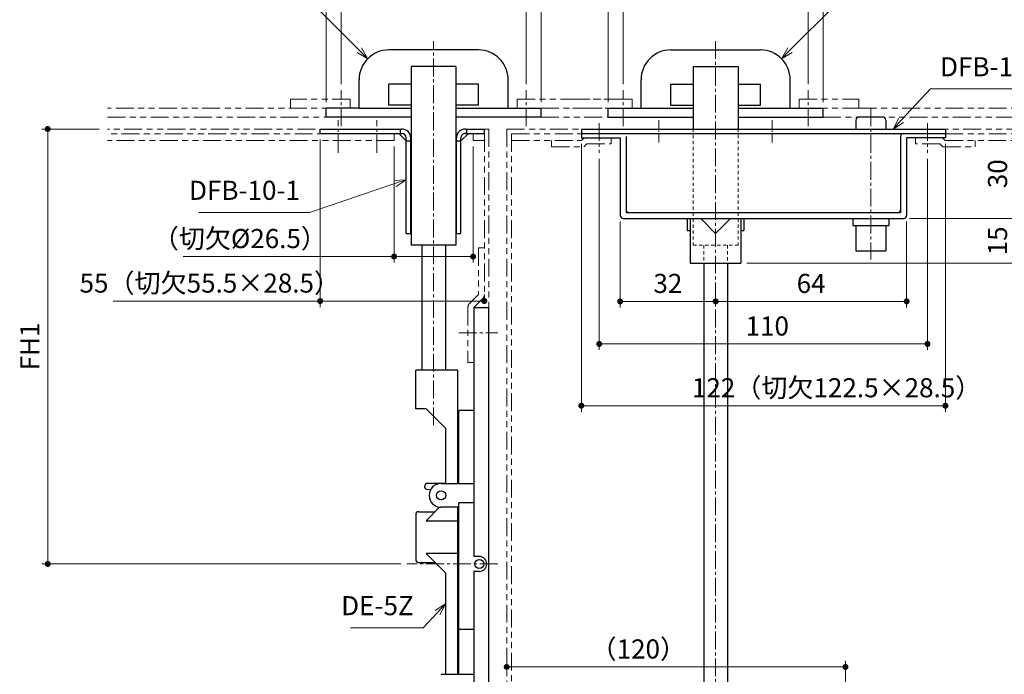
# Model space of a CAD drawing. Units: millimetres. Extents: x 7543 to 8384, y 8045 to 9233.
# Drawn here: x 7889 to 8219, y 8614 to 8834 of the extents above; entities that cross this region are included whole.
import ezdxf

# ---------------------------------------------------------------- set-up
doc = ezdxf.new("R2010")
doc.units = ezdxf.units.MM
doc.header["$PDSIZE"] = -3
for name, pattern in [('中心線1', [18, 12, -2, 2, -2]), ('中線', [2, 1, 1]), ('寸法線', [2, 1, 1]), ('想像線1', [14.5, 6, -1.5, 2, -1.5, 2, -1.5]), ('陰線1', [4, 2.2, -1.8])]:
    doc.linetypes.add(name, pattern=pattern)
for name, color, linetype, lineweight in [('AM_0', 7, '中線', 25), ('AM_11', 2, '想像線1', 15), ('AM_3', 6, '陰線1', 15), ('AM_5', 3, '寸法線', 15), ('AM_7', 4, '中心線1', 15)]:
    doc.layers.add(name, color=color, linetype=linetype, lineweight=lineweight)
doc.styles.get("Standard").update_dxf_attribs({"font": 'romans.shx', "width": 0.7, "bigfont": 'extfont.shx'})
doc.dimstyles.new('SYS$0', dxfattribs={"dimtxt": 3.2, "dimasz": 1, "dimexe": 1, "dimexo": 1, "dimgap": 1, "dimtad": 1, "dimdsep": 46, "dimtxsty": 'STANDARD', "dimblk": 'DOT', "dimcen": 0, "dimclrd": 256, "dimclre": 256, "dimclrt": 2, "dimadec": 0, "dimazin": 2, "dimtp": 0.1, "dimtm": 0.1, "dimtfac": 0.71, "dimtmove": 0, "dimatfit": 3, "dimldrblk": 'OPEN30', "dimfxl": 1, "dimlwd": -1, "dimlwe": -1, "dimarcsym": 1})

# ---------------------------------------------------------------- blocks, each defined once
blk = doc.blocks.new('_Dot')
at = {"color": 0, "linetype": 'ByBlock', "lineweight": -2}
blk.add_line((-0.5, 0), (-1, 0), dxfattribs=at)
at = {"color": 0, "linetype": 'ByBlock', "const_width": 0.5}
blk.add_lwpolyline([(-0.25, 0, 1), (0.25, 0, 1)], format="xyb", close=True, dxfattribs=at)
blk = doc.blocks.new('*D52')
at = {"layer": 'AM_5'}
for p, q in [((8091.58, 8812.32), (8091.58, 8840.82)), ((8153.58, 8812.32), (8153.58, 8840.82)), ((8093.58, 8838.82), (8151.58, 8838.82))]:
    blk.add_line(p, q, dxfattribs=at)
at = {"layer": 'Defpoints', "color": 0}
for p in [(8153.58, 8838.82), (8091.58, 8810.32), (8153.58, 8810.32)]:
    blk.add_point(p, dxfattribs=at)
at = {"layer": 'AM_5', "xscale": 2, "yscale": 2, "zscale": 2, "rotation": 180}
blk.add_blockref('_Dot', (8091.58, 8838.82), dxfattribs=at)
at = {"layer": 'AM_5', "xscale": 2, "yscale": 2, "zscale": 2}
blk.add_blockref('_Dot', (8153.58, 8838.82), dxfattribs=at)
at = {"layer": 'AM_5', "color": 2, "insert": (8122.58, 8844.02), "char_height": 6.4, "attachment_point": 5}
blk.add_mtext('62', dxfattribs=at)
blk = doc.blocks.new('_OPEN30')
at = {"color": 0, "linetype": 'ByBlock'}
for p, q in [((-1, 0.27), (0, 0)), ((0, 0), (-1, -0.27)), ((0, 0), (-1, 0))]:
    blk.add_line(p, q, dxfattribs=at)
blk = doc.blocks.new('*D53')
at = {"layer": 'AM_5'}
for p, q in [((8086.58, 8806.32), (8086.58, 8855.82)), ((8158.58, 8806.32), (8158.58, 8855.82)), ((8088.58, 8853.82), (8156.58, 8853.82))]:
    blk.add_line(p, q, dxfattribs=at)
at = {"layer": 'Defpoints', "color": 0}
for p in [(8158.58, 8853.82), (8086.58, 8804.32), (8158.58, 8804.32)]:
    blk.add_point(p, dxfattribs=at)
at = {"layer": 'AM_5', "xscale": 2, "yscale": 2, "zscale": 2, "rotation": 180}
blk.add_blockref('_Dot', (8086.58, 8853.82), dxfattribs=at)
at = {"layer": 'AM_5', "xscale": 2, "yscale": 2, "zscale": 2}
blk.add_blockref('_Dot', (8158.58, 8853.82), dxfattribs=at)
at = {"layer": 'AM_5', "color": 2, "insert": (8122.58, 8859.02), "char_height": 6.4, "attachment_point": 5}
blk.add_mtext('72（切欠72.5×35.5）', dxfattribs=at)
blk = doc.blocks.new('*S74')
at = {"layer": 'AM_5', "color": 3}
for p, q in [((8162.31, 8838.56), (8147.48, 8823.72)), ((8189.62, 8838.56), (8162.31, 8838.56))]:
    blk.add_line(p, q, dxfattribs=at)
at = {"layer": 'AM_5', "color": 3, "linetype": 'Continuous'}
for p, q in [((8146.72, 8824.48), (8144.65, 8820.89)), ((8147.48, 8823.72), (8144.65, 8820.89)), ((8144.65, 8820.89), (8148.24, 8822.96))]:
    blk.add_line(p, q, dxfattribs=at)
at = {"layer": 'AM_5', "color": 2, "insert": (8165.51, 8840.8), "char_height": 6.4, "attachment_point": 7}
blk.add_mtext('DFB-11', dxfattribs=at)
blk = doc.blocks.new('*D12')
at = {"layer": 'AM_5'}
for p, q in [((7916.06, 8797.32), (7896.78, 8797.32)), ((7898.78, 8795.32), (7898.78, 8653.49)), ((8017.08, 8651.49), (7896.78, 8651.49))]:
    blk.add_line(p, q, dxfattribs=at)
at = {"layer": 'Defpoints', "color": 0}
for p in [(7918.06, 8797.32), (7898.78, 8651.49), (8019.08, 8651.49)]:
    blk.add_point(p, dxfattribs=at)
at = {"layer": 'AM_5', "xscale": 2, "yscale": 2, "zscale": 2}
for p, rotation in [((7898.78, 8797.32), 90), ((7898.78, 8651.49), 270)]:
    blk.add_blockref('_Dot', p, dxfattribs=dict(at, rotation=rotation))
at = {"layer": 'AM_5', "color": 2, "insert": (7893.58, 8724.41), "char_height": 6.4, "attachment_point": 5, "rotation": 90}
blk.add_mtext('FH1', dxfattribs=at)
blk = doc.blocks.new('*D13')
at = {"layer": 'AM_5'}
for p, q in [((7997.08, 8812.32), (7997.08, 8840.82)), ((8059.08, 8812.32), (8059.08, 8840.82)), ((8057.08, 8838.82), (7999.08, 8838.82))]:
    blk.add_line(p, q, dxfattribs=at)
at = {"layer": 'Defpoints', "color": 0}
for p in [(7997.08, 8838.82), (7997.08, 8810.32), (8059.08, 8810.32)]:
    blk.add_point(p, dxfattribs=at)
at = {"layer": 'AM_5', "xscale": 2, "yscale": 2, "zscale": 2, "rotation": 180}
blk.add_blockref('_Dot', (7997.08, 8838.82), dxfattribs=at)
at = {"layer": 'AM_5', "xscale": 2, "yscale": 2, "zscale": 2}
blk.add_blockref('_Dot', (8059.08, 8838.82), dxfattribs=at)
at = {"layer": 'AM_5', "color": 2, "insert": (8028.08, 8844.02), "char_height": 6.4, "attachment_point": 5}
blk.add_mtext('62', dxfattribs=at)
blk = doc.blocks.new('*D14')
at = {"layer": 'AM_5'}
for p, q in [((7992.08, 8806.32), (7992.08, 8855.82)), ((8064.08, 8806.32), (8064.08, 8855.82)), ((8062.08, 8853.82), (7994.08, 8853.82))]:
    blk.add_line(p, q, dxfattribs=at)
at = {"layer": 'Defpoints', "color": 0}
for p in [(7992.08, 8853.82), (7992.08, 8804.32), (8064.08, 8804.32)]:
    blk.add_point(p, dxfattribs=at)
at = {"layer": 'AM_5', "xscale": 2, "yscale": 2, "zscale": 2, "rotation": 180}
blk.add_blockref('_Dot', (7992.08, 8853.82), dxfattribs=at)
at = {"layer": 'AM_5', "xscale": 2, "yscale": 2, "zscale": 2}
blk.add_blockref('_Dot', (8064.08, 8853.82), dxfattribs=at)
at = {"layer": 'AM_5', "color": 2, "insert": (8028.08, 8859.02), "char_height": 6.4, "attachment_point": 5}
blk.add_mtext('72（切欠72.5×35.5）', dxfattribs=at)
blk = doc.blocks.new('*D15')
at = {"layer": 'AM_5'}
for p, q in [((8014.83, 8791.42), (8014.83, 8752.56)), ((8041.33, 8791.42), (8041.33, 8752.56)), ((8014.83, 8754.56), (7944.2, 8754.56)), ((8039.33, 8754.56), (8016.83, 8754.56))]:
    blk.add_line(p, q, dxfattribs=at)
at = {"layer": 'Defpoints', "color": 0}
for p in [(8014.83, 8793.42), (8041.33, 8793.42), (8014.83, 8754.56)]:
    blk.add_point(p, dxfattribs=at)
at = {"layer": 'AM_5', "xscale": 2, "yscale": 2, "zscale": 2, "rotation": 180}
blk.add_blockref('_Dot', (8014.83, 8754.56), dxfattribs=at)
at = {"layer": 'AM_5', "xscale": 2, "yscale": 2, "zscale": 2}
blk.add_blockref('_Dot', (8041.33, 8754.56), dxfattribs=at)
at = {"layer": 'AM_5', "color": 2, "insert": (7963.16, 8759.76), "char_height": 6.4, "attachment_point": 5}
blk.add_mtext('（切欠%%c26.5）', dxfattribs=at)
blk = doc.blocks.new('*D16')
at = {"layer": 'AM_5'}
for p, q in [((7990.08, 8793.82), (7990.08, 8737.64)), ((7990.08, 8739.64), (7920.7, 8739.64)), ((8043.08, 8739.64), (7992.08, 8739.64))]:
    blk.add_line(p, q, dxfattribs=at)
at = {"layer": 'Defpoints', "color": 0}
for p in [(7990.08, 8795.82), (7990.08, 8739.64), (8045.08, 8739.64)]:
    blk.add_point(p, dxfattribs=at)
at = {"layer": 'AM_5', "xscale": 2, "yscale": 2, "zscale": 2, "rotation": 180}
blk.add_blockref('_Dot', (7990.08, 8739.64), dxfattribs=at)
at = {"layer": 'AM_5', "xscale": 2, "yscale": 2, "zscale": 2}
blk.add_blockref('_Dot', (8045.08, 8739.64), dxfattribs=at)
at = {"layer": 'AM_5', "color": 2, "insert": (7953.08, 8744.84), "char_height": 6.4, "attachment_point": 5}
blk.add_mtext('55（切欠55.5×28.5）', dxfattribs=at)
blk = doc.blocks.new('*S79')
at = {"layer": 'AM_5', "color": 3, "linetype": 'Continuous'}
for p, q in [((8032.08, 8638.09), (8028.57, 8635.9)), ((8029.35, 8635.17), (8032.08, 8638.09)), ((8030.14, 8634.43), (8032.08, 8638.09))]:
    blk.add_line(p, q, dxfattribs=at)
at = {"layer": 'AM_5', "color": 3}
for p, q in [((8024.6, 8630.06), (8029.35, 8635.17)), ((8000.28, 8630.06), (8024.6, 8630.06))]:
    blk.add_line(p, q, dxfattribs=at)
at = {"layer": 'AM_5', "color": 2, "insert": (8021.4, 8632.31), "char_height": 6.4, "attachment_point": 9}
blk.add_mtext('DE-5Z', dxfattribs=at)
blk = doc.blocks.new('*S80')
at = {"layer": 'AM_5', "color": 3}
for p, q in [((7961.04, 8838.56), (7988.35, 8838.56)), ((7988.35, 8838.56), (8003.18, 8823.72))]:
    blk.add_line(p, q, dxfattribs=at)
at = {"layer": 'AM_5', "color": 3, "linetype": 'Continuous'}
for p, q in [((8002.42, 8822.96), (8006.01, 8820.89)), ((8003.18, 8823.72), (8006.01, 8820.89)), ((8006.01, 8820.89), (8003.94, 8824.48))]:
    blk.add_line(p, q, dxfattribs=at)
at = {"layer": 'AM_5', "color": 2, "insert": (7985.15, 8840.8), "char_height": 6.4, "attachment_point": 9}
blk.add_mtext('DFB-11', dxfattribs=at)
blk = doc.blocks.new('*S81')
at = {"layer": 'AM_5', "color": 3, "linetype": 'Continuous'}
for p, q in [((8018.93, 8780.32), (8014.8, 8780.05)), ((8015.14, 8779.04), (8018.93, 8780.32)), ((8015.49, 8778.02), (8018.93, 8780.32))]:
    blk.add_line(p, q, dxfattribs=at)
at = {"layer": 'AM_5', "color": 3}
for p, q in [((7986.5, 8769.33), (8015.14, 8779.04)), ((7949.38, 8769.33), (7986.5, 8769.33))]:
    blk.add_line(p, q, dxfattribs=at)
at = {"layer": 'AM_5', "color": 2, "insert": (7983.3, 8771.57), "char_height": 6.4, "attachment_point": 9}
blk.add_mtext('DFB-10-1', dxfattribs=at)
blk = doc.blocks.new('*D5')
at = {"layer": 'AM_5'}
for p, q in [((8083.58, 8787.32), (8083.58, 8723.25)), ((8193.58, 8787.32), (8193.58, 8723.25)), ((8085.58, 8725.25), (8191.58, 8725.25))]:
    blk.add_line(p, q, dxfattribs=at)
at = {"layer": 'Defpoints', "color": 0}
for p in [(8083.58, 8789.32), (8193.58, 8789.32), (8193.58, 8725.25)]:
    blk.add_point(p, dxfattribs=at)
at = {"layer": 'AM_5', "xscale": 2, "yscale": 2, "zscale": 2, "rotation": 180}
blk.add_blockref('_Dot', (8083.58, 8725.25), dxfattribs=at)
at = {"layer": 'AM_5', "xscale": 2, "yscale": 2, "zscale": 2}
blk.add_blockref('_Dot', (8193.58, 8725.25), dxfattribs=at)
at = {"layer": 'AM_5', "color": 2, "insert": (8139.88, 8730.45), "char_height": 6.4, "attachment_point": 5}
blk.add_mtext('110', dxfattribs=at)
blk = doc.blocks.new('*D6')
at = {"layer": 'AM_5'}
for p, q in [((8077.58, 8792.32), (8077.58, 8702.54)), ((8199.58, 8792.32), (8199.58, 8702.54)), ((8079.58, 8704.54), (8197.58, 8704.54))]:
    blk.add_line(p, q, dxfattribs=at)
at = {"layer": 'Defpoints', "color": 0}
for p in [(8077.58, 8794.32), (8199.58, 8794.32), (8199.58, 8704.54)]:
    blk.add_point(p, dxfattribs=at)
at = {"layer": 'AM_5', "xscale": 2, "yscale": 2, "zscale": 2, "rotation": 180}
blk.add_blockref('_Dot', (8077.58, 8704.54), dxfattribs=at)
at = {"layer": 'AM_5', "xscale": 2, "yscale": 2, "zscale": 2}
blk.add_blockref('_Dot', (8199.58, 8704.54), dxfattribs=at)
at = {"layer": 'AM_5', "color": 2, "insert": (8163.12, 8709.74), "char_height": 6.4, "attachment_point": 5}
blk.add_mtext('122（切欠122.5×28.5）', dxfattribs=at)
blk = doc.blocks.new('*D60')
at = {"layer": 'AM_5'}
for p, q in [((8090.58, 8766.32), (8090.58, 8737.53)), ((8120.58, 8739.53), (8092.58, 8739.53))]:
    blk.add_line(p, q, dxfattribs=at)
at = {"layer": 'Defpoints', "color": 0}
for p in [(8090.58, 8768.32), (8122.58, 8752.32), (8090.58, 8739.53)]:
    blk.add_point(p, dxfattribs=at)
at = {"layer": 'AM_5', "xscale": 2, "yscale": 2, "zscale": 2, "rotation": 180}
blk.add_blockref('_Dot', (8090.58, 8739.53), dxfattribs=at)
at = {"layer": 'AM_5', "xscale": 2, "yscale": 2, "zscale": 2}
blk.add_blockref('_Dot', (8122.58, 8739.53), dxfattribs=at)
at = {"layer": 'AM_5', "color": 2, "insert": (8106.58, 8744.73), "char_height": 6.4, "attachment_point": 5}
blk.add_mtext('32', dxfattribs=at)
blk = doc.blocks.new('*D61')
at = {"layer": 'AM_5'}
for p, q in [((8186.58, 8766.32), (8186.58, 8737.53)), ((8124.58, 8739.53), (8184.58, 8739.53))]:
    blk.add_line(p, q, dxfattribs=at)
at = {"layer": 'Defpoints', "color": 0}
for p in [(8186.58, 8768.32), (8122.58, 8752.32), (8186.58, 8739.53)]:
    blk.add_point(p, dxfattribs=at)
at = {"layer": 'AM_5', "xscale": 2, "yscale": 2, "zscale": 2, "rotation": 180}
blk.add_blockref('_Dot', (8122.58, 8739.53), dxfattribs=at)
at = {"layer": 'AM_5', "xscale": 2, "yscale": 2, "zscale": 2}
blk.add_blockref('_Dot', (8186.58, 8739.53), dxfattribs=at)
at = {"layer": 'AM_5', "color": 2, "insert": (8154.58, 8744.73), "char_height": 6.4, "attachment_point": 5}
blk.add_mtext('64', dxfattribs=at)
blk = doc.blocks.new('*D62')
at = {"layer": 'AM_5'}
for p, q in [((8187.58, 8767.32), (8225.08, 8767.32)), ((8223.08, 8754.32), (8223.08, 8765.32)), ((8133.08, 8752.32), (8225.08, 8752.32))]:
    blk.add_line(p, q, dxfattribs=at)
at = {"layer": 'Defpoints', "color": 0}
for p in [(8185.58, 8767.32), (8223.08, 8767.32), (8131.08, 8752.32)]:
    blk.add_point(p, dxfattribs=at)
at = {"layer": 'AM_5', "xscale": 2, "yscale": 2, "zscale": 2}
for p, rotation in [((8223.08, 8767.32), 90), ((8223.08, 8752.32), 270)]:
    blk.add_blockref('_Dot', p, dxfattribs=dict(at, rotation=rotation))
at = {"layer": 'AM_5', "color": 2, "insert": (8217.88, 8759.82), "char_height": 6.4, "attachment_point": 5, "rotation": 90}
blk.add_mtext('15', dxfattribs=at)
blk = doc.blocks.new('*D63')
at = {"layer": 'AM_5'}
for p, q in [((8223.08, 8795.32), (8223.08, 8769.32)), ((8187.58, 8767.32), (8225.08, 8767.32))]:
    blk.add_line(p, q, dxfattribs=at)
at = {"layer": 'Defpoints', "color": 0}
for p in [(8199.58, 8797.32), (8185.58, 8767.32), (8223.08, 8767.32)]:
    blk.add_point(p, dxfattribs=at)
at = {"layer": 'AM_5', "xscale": 2, "yscale": 2, "zscale": 2}
for p, rotation in [((8223.08, 8797.32), 90), ((8223.08, 8767.32), 270)]:
    blk.add_blockref('_Dot', p, dxfattribs=dict(at, rotation=rotation))
at = {"layer": 'AM_5', "color": 2, "insert": (8217.88, 8782.32), "char_height": 6.4, "attachment_point": 5, "rotation": 90}
blk.add_mtext('30', dxfattribs=at)
blk = doc.blocks.new('*S83')
at = {"layer": 'AM_5', "color": 3}
for p, q in [((8194.6, 8810.74), (8184.8, 8800.24)), ((8223.19, 8810.74), (8194.6, 8810.74))]:
    blk.add_line(p, q, dxfattribs=at)
at = {"layer": 'AM_5', "color": 3, "linetype": 'Continuous'}
for p, q in [((8184.01, 8800.98), (8182.07, 8797.32)), ((8184.8, 8800.24), (8182.07, 8797.32)), ((8182.07, 8797.32), (8185.58, 8799.51))]:
    blk.add_line(p, q, dxfattribs=at)
at = {"layer": 'AM_5', "color": 2, "insert": (8197.8, 8812.98), "char_height": 6.4, "attachment_point": 7}
blk.add_mtext('DFB-18', dxfattribs=at)
blk = doc.blocks.new('*D72')
at = {"layer": 'AM_5'}
for p, q in [((8052.58, 8618.96), (8052.58, 8618.96)), ((8166.08, 8534.33), (8166.08, 8618.96)), ((8164.08, 8616.96), (8054.58, 8616.96))]:
    blk.add_line(p, q, dxfattribs=at)
at = {"layer": 'Defpoints', "color": 0}
for p in [(8052.58, 8616.96), (8052.58, 8616.96), (8166.08, 8532.33)]:
    blk.add_point(p, dxfattribs=at)
at = {"layer": 'AM_5', "xscale": 2, "yscale": 2, "zscale": 2}
for p, rotation in [((8052.58, 8616.96), 179.9984070893543), ((8166.08, 8616.96), 359.9984070893544)]:
    blk.add_blockref('_Dot', p, dxfattribs=dict(at, rotation=rotation))
at = {"layer": 'AM_5', "color": 2, "insert": (8096.67, 8622.16), "char_height": 6.4, "attachment_point": 5, "rotation": 359.9984}
blk.add_mtext('（120）', dxfattribs=at)

msp = doc.modelspace()

# ---------------------------------------------------------------- linework, layer by layer
at = {"layer": 'AM_0'}
for p, q in [((8043.079, 8823.821), (8013.079, 8823.821)), ((8107.579, 8823.821), (8137.579, 8823.821)), ((8020.579, 8818.321), (8020.579, 8758.321)), ((8035.579, 8818.321), (8020.579, 8818.321)), ((8035.579, 8818.321), (8035.579, 8758.321)), ((8115.079, 8818.321), (8115.079, 8797.321)), ((8115.079, 8818.321), (8130.079, 8818.321)), ((8130.079, 8818.321), (8130.079, 8797.321)), ((8003.079, 8804.321), (8003.079, 8813.821)), ((8053.079, 8804.321), (8053.079, 8813.821)), ((8097.579, 8804.321), (8097.579, 8813.821)), ((8147.579, 8804.321), (8147.579, 8813.821)), ((8013.079, 8805.321), (8013.079, 8812.321)), ((8020.579, 8812.321), (8013.079, 8812.321)), ((8043.079, 8812.321), (8035.579, 8812.321)), ((8043.079, 8805.321), (8043.079, 8812.321)), ((8107.579, 8812.321), (8115.079, 8812.321)), ((8107.579, 8805.321), (8107.579, 8812.321)), ((8130.079, 8812.321), (8137.579, 8812.321)), ((8137.579, 8805.321), (8137.579, 8812.321)), ((7992.079, 8801.321), (7992.079, 8804.321)), ((8003.079, 8804.321), (7992.079, 8804.321)), ((8003.079, 8804.321), (8020.579, 8804.321)), ((8020.579, 8805.321), (8013.079, 8805.321)), ((8043.079, 8805.321), (8035.579, 8805.321)), ((8035.579, 8804.321), (8064.079, 8804.321)), ((8064.079, 8801.321), (8064.079, 8804.321)), ((8086.579, 8801.321), (8086.579, 8804.321)), ((8086.579, 8804.321), (8115.079, 8804.321)), ((8107.579, 8805.321), (8115.079, 8805.321)), ((8130.079, 8805.321), (8137.579, 8805.321)), ((8130.079, 8804.321), (8158.579, 8804.321)), ((8158.579, 8801.321), (8158.579, 8804.321)), ((8020.579, 8801.321), (7992.079, 8801.321)), ((8064.079, 8801.321), (8035.579, 8801.321)), ((8086.579, 8801.321), (8115.079, 8801.321)), ((8130.079, 8801.321), (8158.579, 8801.321)), ((8169.579, 8800.321), (8169.579, 8797.321)), ((8178.579, 8801.321), (8170.579, 8801.321)), ((8179.579, 8800.321), (8179.579, 8797.321)), ((8077.579, 8797.321), (8199.579, 8797.321)), ((8077.579, 8797.321), (8077.579, 8794.321)), ((8199.579, 8797.321), (8199.579, 8794.321)), ((8018.929, 8762.321), (8018.929, 8794.321)), ((8020.429, 8762.321), (8020.429, 8793.321)), ((8035.729, 8762.321), (8035.729, 8793.321)), ((8037.229, 8762.321), (8037.229, 8794.321)), ((8077.579, 8795.821), (8199.579, 8795.821)), ((8077.579, 8794.321), (8090.579, 8794.321)), ((8077.579, 8794.321), (8090.579, 8794.321)), ((8090.579, 8794.321), (8090.579, 8768.191)), ((8092.579, 8794.821), (8092.579, 8769.321)), ((8184.579, 8794.821), (8184.579, 8769.321)), ((8186.579, 8794.321), (8186.579, 8768.321)), ((8199.579, 8794.321), (8186.579, 8794.321)), ((8091.579, 8767.321), (8185.579, 8767.321)), ((8092.579, 8769.321), (8184.579, 8769.321)), ((8113.079, 8767.321), (8113.079, 8763.321)), ((8114.079, 8767.321), (8114.079, 8752.321)), ((8122.579, 8762.321), (8117.579, 8767.321)), ((8127.579, 8767.321), (8122.579, 8762.321)), ((8131.079, 8767.321), (8131.079, 8752.321)), ((8132.079, 8767.321), (8132.079, 8763.321)), ((8168.579, 8767.321), (8168.579, 8764.921)), ((8180.579, 8767.321), (8180.579, 8764.921)), ((8113.079, 8763.321), (8114.079, 8763.321)), ((8131.079, 8763.321), (8132.079, 8763.321)), ((8168.579, 8764.921), (8180.579, 8764.921)), ((8169.579, 8764.921), (8169.579, 8756.521)), ((8179.579, 8764.921), (8179.579, 8756.521)), ((8035.579, 8758.321), (8020.579, 8758.321)), ((8024.079, 8758.321), (8024.079, 8716.501)), ((8032.079, 8758.321), (8032.079, 8716.501)), ((8169.579, 8756.521), (8179.579, 8756.521)), ((8114.079, 8752.321), (8131.079, 8752.321)), ((8118.578, 8752.321), (8118.578, 8567.759)), ((8126.578, 8752.321), (8126.578, 8567.759)), ((8041.579, 8737.489), (8041.579, 8653.989)), ((8046.579, 8565.489), (8046.579, 8737.489)), ((8036.579, 8678.489), (8036.579, 8702.989)), ((8036.579, 8614.489), (8036.579, 8671.989)), ((8041.579, 8648.989), (8041.579, 8565.489))]:
    msp.add_line(p, q, dxfattribs=at)
at = {"layer": 'AM_0', "ltscale": 0.5}
for p, q in [((7990.079, 8797.321), (8017.429, 8797.321)), ((7990.079, 8795.821), (7990.079, 8797.321)), ((8016.929, 8795.821), (8016.929, 8797.321)), ((8038.729, 8797.321), (8045.079, 8797.321)), ((8039.229, 8795.821), (8039.229, 8797.321)), ((8045.079, 8795.821), (8045.079, 8797.321)), ((7990.079, 8795.821), (8017.429, 8795.821)), ((8016.429, 8795.821), (8018.929, 8793.321)), ((8018.929, 8793.321), (8020.579, 8793.321)), ((8020.429, 8793.321), (8020.429, 8794.321)), ((8035.579, 8793.321), (8037.229, 8793.321)), ((8035.729, 8793.321), (8035.729, 8794.321)), ((8037.229, 8793.321), (8039.729, 8795.821)), ((8038.729, 8795.821), (8045.079, 8795.821)), ((8018.929, 8762.321), (8020.579, 8762.321)), ((8035.579, 8762.321), (8037.229, 8762.321))]:
    msp.add_line(p, q, dxfattribs=at)
at = {"layer": 'AM_0', "ltscale": 0.25}
for p, q in [((8041.579, 8737.489), (8046.579, 8737.489)), ((8041.579, 8702.989), (8036.579, 8702.989)), ((8041.579, 8671.989), (8036.579, 8671.989)), ((8041.579, 8629.489), (8036.579, 8629.489))]:
    msp.add_line(p, q, dxfattribs=at)
at = {"layer": 'AM_0', "linetype": 'Continuous', "ltscale": 0.7}
msp.add_line((8036.079, 8716.501), (8022.079, 8716.501), dxfattribs=at)
at = {"layer": 'AM_0', "linetype": 'Continuous', "ltscale": 0.65}
msp.add_line((8022.079, 8703.501), (8022.079, 8716.501), dxfattribs=at)
at = {"layer": 'AM_0', "linetype": 'Continuous'}
for p, q in [((8036.079, 8716.501), (8036.079, 8696.489)), ((8036.079, 8696.489), (8036.079, 8678.489)), ((8036.079, 8670.489), (8036.079, 8632.489))]:
    msp.add_line(p, q, dxfattribs=at)
at = {"layer": 'AM_0', "linetype": 'Continuous', "ltscale": 0.173861}
msp.add_line((8025.556, 8703.501), (8022.079, 8703.501), dxfattribs=at)
msp.add_line((8025.556, 8703.501), (8022.079, 8703.501), dxfattribs=at)
at = {"layer": 'AM_0', "linetype": 'Continuous', "ltscale": 0.46123}
for p, q in [((8032.079, 8696.979), (8025.556, 8703.501)), ((8025.556, 8665.979), (8030.096, 8670.518)), ((8032.079, 8648.501), (8025.556, 8655.024))]:
    msp.add_line(p, q, dxfattribs=at)
at = {"layer": 'AM_0', "linetype": 'Continuous', "ltscale": 0.799383}
msp.add_line((8032.079, 8696.979), (8032.079, 8678.489), dxfattribs=at)
at = {"layer": 'AM_0', "linetype": 'Continuous', "ltscale": 0.15}
for p, q in [((8025.079, 8677.501), (8025.079, 8677.402)), ((8032.079, 8678.979), (8032.079, 8678.489)), ((8036.579, 8670.001), (8036.079, 8670.001)), ((8036.579, 8651.001), (8036.079, 8651.001))]:
    msp.add_line(p, q, dxfattribs=at)
at = {"layer": 'AM_0', "linetype": 'Continuous', "ltscale": 0.3}
msp.add_line((8032.079, 8678.501), (8026.079, 8678.501), dxfattribs=at)
at = {"layer": 'AM_0', "ltscale": 0.55}
for p, q in [((8030.579, 8678.489), (8041.579, 8678.489)), ((8030.579, 8614.489), (8041.579, 8614.489))]:
    msp.add_line(p, q, dxfattribs=at)
at = {"layer": 'AM_0', "ltscale": 0.15}
for p, q in [((8027.012, 8676.298), (8025.974, 8676.407)), ((8043.379, 8653.989), (8041.579, 8653.989)), ((8043.379, 8653.989), (8041.579, 8653.989)), ((8043.379, 8648.989), (8041.579, 8648.989))]:
    msp.add_line(p, q, dxfattribs=at)
at = {"layer": 'AM_0', "linetype": 'Continuous', "ltscale": 0.75}
msp.add_line((8022.079, 8668.001), (8022.079, 8653.001), dxfattribs=at)
at = {"layer": 'AM_0', "linetype": 'Continuous', "ltscale": 0.275}
for p, q in [((8023.079, 8669.001), (8028.579, 8669.001)), ((8023.079, 8652.001), (8028.579, 8652.001))]:
    msp.add_line(p, q, dxfattribs=at)
at = {"layer": 'AM_0', "ltscale": 0.3}
msp.add_line((8036.579, 8670.489), (8030.579, 8670.489), dxfattribs=at)
at = {"layer": 'AM_0', "linetype": 'Continuous', "ltscale": 0.526139}
for p, q in [((8025.556, 8665.979), (8036.079, 8665.979)), ((8036.079, 8655.024), (8025.556, 8655.024))]:
    msp.add_line(p, q, dxfattribs=at)
at = {"layer": 'AM_0', "linetype": 'Continuous', "ltscale": 0.899383}
for p, q in [((8036.079, 8651.001), (8036.079, 8614.489)), ((8032.079, 8648.501), (8032.079, 8614.489))]:
    msp.add_line(p, q, dxfattribs=at)
at = {"layer": 'AM_0', "linetype": 'Continuous', "ltscale": 0.800617}
msp.add_line((8032.079, 8648.501), (8032.079, 8632.489), dxfattribs=at)
at = {"layer": 'AM_0', "ltscale": 0.4}
for centre, radius in [((8030.579, 8674.489), 1.55), ((8043.379, 8651.489), 1.5)]:
    msp.add_circle(centre, radius, dxfattribs=at)
at = {"layer": 'AM_0'}
for centre, radius, start, end in [((8013.079, 8813.821), 10, 90.00002, 180), ((8043.079, 8813.821), 10, 0.00004, 90.00002), ((8107.579, 8813.821), 10, 89.99998, 179.99996), ((8137.579, 8813.821), 10, 0, 89.99998), ((8170.579, 8800.321), 1, 90.00002, 180), ((8178.579, 8800.321), 1, 0.00004, 90.00002), ((8185.579, 8794.821), 1, 90.00002, 180), ((8093.579, 8770.321), 1, 180, 269.99998), ((8183.579, 8770.321), 1, 269.99997, 0.00002), ((8091.579, 8768.321), 1, 180, 269.99998), ((8185.579, 8768.321), 1, 269.99997, 0.00002)]:
    msp.add_arc(centre, radius, start, end, dxfattribs=at)
at = {"layer": 'AM_0', "ltscale": 0.5}
for centre, radius, start, end in [((8017.429, 8794.321), 3, 0, 90), ((8038.729, 8794.321), 3, 90, 180.00001), ((8017.429, 8794.321), 1.5, 0, 90), ((8038.729, 8794.321), 1.5, 90, 180.00001)]:
    msp.add_arc(centre, radius, start, end, dxfattribs=at)
at = {"layer": 'AM_0', "linetype": 'Continuous', "ltscale": 0.3}
for centre, start, end in [((8026.079, 8677.501), 90, 180), ((8023.079, 8668.001), 90, 180), ((8023.079, 8653.001), 180, 270)]:
    msp.add_arc(centre, 1, start, end, dxfattribs=at)
at = {"layer": 'AM_0', "ltscale": 0.3}
for centre, radius, start, end in [((8026.079, 8677.402), 1, 180, 263.99099), ((8043.379, 8651.489), 2.5, 270, 90)]:
    msp.add_arc(centre, radius, start, end, dxfattribs=at)
at = {"layer": 'AM_0', "ltscale": 0.4}
msp.add_arc((8030.579, 8674.489), 4, 90, 270, dxfattribs=at)
at = {"layer": 'AM_11'}
for p, q in [((7980.079, 8804.321), (7980.079, 8807.321)), ((8000.079, 8807.321), (7980.079, 8807.321)), ((8000.079, 8804.321), (8000.079, 8807.321)), ((8000.079, 8804.321), (8000.079, 8807.321)), ((8056.079, 8807.321), (8094.579, 8807.321)), ((8056.079, 8804.321), (8056.079, 8807.321)), ((8056.079, 8804.321), (8056.079, 8807.321)), ((8074.579, 8807.321), (8094.579, 8807.321)), ((8094.579, 8804.321), (8094.579, 8807.321)), ((8094.579, 8804.321), (8094.579, 8807.321)), ((8150.579, 8807.321), (8170.579, 8807.321)), ((8150.579, 8804.321), (8150.579, 8807.321)), ((8150.579, 8807.321), (8170.579, 8807.321)), ((8150.579, 8804.321), (8150.579, 8807.321)), ((8170.579, 8804.321), (8170.579, 8807.321)), ((8170.579, 8804.321), (8170.579, 8807.321)), ((8000.079, 8804.321), (7918.779, 8804.321)), ((7997.079, 8804.321), (7992.079, 8804.321)), ((7997.079, 8804.321), (7992.079, 8804.321)), ((8050.079, 8804.321), (8046.579, 8804.321)), ((8064.079, 8804.321), (8086.579, 8804.321)), ((8074.579, 8804.321), (8094.579, 8804.321)), ((8074.579, 8804.321), (8094.579, 8804.321)), ((8086.579, 8804.321), (8091.579, 8804.321)), ((8150.579, 8804.321), (8170.579, 8804.321)), ((8150.579, 8804.321), (8170.579, 8804.321)), ((8153.579, 8804.321), (8158.579, 8804.321)), ((8170.579, 8804.321), (8236.879, 8804.321)), ((7918.779, 8801.321), (7992.079, 8801.321)), ((8064.079, 8801.321), (8086.579, 8801.321)), ((8158.579, 8801.321), (8236.879, 8801.321)), ((8017.429, 8797.321), (7918.779, 8797.321)), ((8046.579, 8797.321), (8038.729, 8797.321)), ((8046.579, 8797.321), (8045.079, 8797.321)), ((8046.579, 8797.321), (8046.579, 8165.321)), ((8052.579, 8797.321), (8052.579, 8592.759)), ((8052.579, 8797.321), (8097.579, 8797.321)), ((8147.579, 8797.321), (8236.879, 8797.321)), ((8016.529, 8795.721), (7918.779, 8795.721)), ((8014.829, 8793.421), (7918.779, 8793.421)), ((8014.829, 8795.721), (8014.829, 8793.421)), ((8044.979, 8795.721), (8039.629, 8795.721)), ((8041.329, 8795.721), (8041.329, 8793.421)), ((8045.079, 8795.721), (8041.329, 8795.721)), ((8045.079, 8793.421), (8041.329, 8793.421)), ((8042.679, 8793.421), (8041.329, 8793.421)), ((8045.079, 8795.721), (8045.079, 8737.489)), ((8054.179, 8795.721), (8054.179, 8592.759)), ((8054.179, 8795.721), (8077.579, 8795.721)), ((8054.179, 8793.421), (8077.679, 8793.421)), ((8067.579, 8791.321), (8067.579, 8793.421)), ((8078.579, 8794.321), (8077.679, 8793.421)), ((8087.579, 8792.321), (8087.579, 8794.321)), ((8189.579, 8794.321), (8189.579, 8792.321)), ((8199.48, 8793.421), (8198.579, 8794.321)), ((8199.48, 8793.421), (8236.879, 8793.421)), ((8199.579, 8795.721), (8236.879, 8795.721)), ((8209.579, 8793.421), (8209.579, 8791.321)), ((8067.579, 8791.321), (8078.408, 8791.321)), ((8079.407, 8792.321), (8078.407, 8791.321)), ((8079.408, 8792.321), (8087.579, 8792.321)), ((8197.751, 8792.321), (8189.579, 8792.321)), ((8198.751, 8791.321), (8197.751, 8792.321)), ((8198.751, 8791.321), (8209.579, 8791.321)), ((8045.079, 8757.489), (8043.079, 8757.489)), ((8043.079, 8757.489), (8043.079, 8741.818)), ((8040.165, 8738.903), (8043.079, 8741.818)), ((8041.579, 8737.489), (8044.493, 8740.403)), ((8039.579, 8737.489), (8039.579, 8718.989)), ((8041.579, 8718.989), (8039.579, 8718.989))]:
    msp.add_line(p, q, dxfattribs=at)
for centre, start, end in [((8043.079, 8741.818), 315, 0), ((8041.579, 8737.489), 135, 180)]:
    msp.add_arc(centre, 2, start, end, dxfattribs=at)
at = {"layer": 'AM_3', "ltscale": 0.5}
for p, q in [((8115.079, 8797.321), (8115.079, 8758.321)), ((8130.079, 8797.321), (8130.079, 8758.321)), ((8115.079, 8758.321), (8130.079, 8758.321)), ((8118.578, 8758.321), (8118.578, 8752.321)), ((8126.578, 8758.321), (8126.578, 8752.321))]:
    msp.add_line(p, q, dxfattribs=at)
at = {"layer": 'AM_7', "linetype": '中心線1', "lineweight": 13, "ltscale": 0.5}
for p, q in [((8028.079, 8697.979), (8028.079, 8826.821)), ((8122.579, 8826.821), (8122.579, 8564.759)), ((7997.079, 8798.321), (7997.079, 8810.321)), ((8059.079, 8798.321), (8059.079, 8810.321)), ((8091.579, 8798.321), (8091.579, 8810.321)), ((8153.579, 8798.321), (8153.579, 8810.321)), ((8174.579, 8804.321), (8174.579, 8753.521)), ((7996.079, 8789.321), (7996.079, 8800.321)), ((8009.079, 8789.321), (8009.079, 8800.321)), ((8083.579, 8799.321), (8083.579, 8789.321)), ((8193.579, 8799.321), (8193.579, 8789.321)), ((8036.579, 8728.989), (8049.579, 8728.989)), ((8049.579, 8651.489), (8019.079, 8651.489))]:
    msp.add_line(p, q, dxfattribs=at)
at = {"layer": 'AM_7', "linetype": '中心線1', "lineweight": 13, "ltscale": 0.25}
for p, q in [((8103.579, 8792.821), (8103.579, 8800.321)), ((8141.579, 8792.821), (8141.579, 8800.321))]:
    msp.add_line(p, q, dxfattribs=at)

# ---------------------------------------------------------------- block references
at = {"layer": 'AM_5'}
for name in ['*S80', '*S74', '*S83', '*S81', '*S79']:
    msp.add_blockref(name, (0, 0), dxfattribs=at)

# ---------------------------------------------------------------- dimensions: what is measured, and where the dimension line sits
for base, p1, p2, angle, text, picture, middle in [((7992.079, 8853.821), (8064.079, 8804.321), (7992.079, 8804.321), 180, '<>（切欠72.5×35.5）', '*D14', (8028.079, 8853.821)), ((7898.779, 8651.489), (7918.058, 8797.321), (8019.079, 8651.489), 90, 'FH1', '*D12', (7898.779, 8724.405)), ((7990.079, 8739.643), (8045.079, 8739.643), (7990.079, 8795.821), 180, '<>（切欠55.5×28.5）', '*D16', (7953.079, 8739.643)), ((8014.829, 8754.561), (8041.329, 8793.421), (8014.829, 8793.421), 180, '（切欠%%c<>）', '*D15', (7963.156, 8754.561)), ((8052.579, 8616.959), (8166.076, 8532.33), (8052.579, 8616.959), 179.99841, '（120）', '*D72', (8096.668, 8616.958))]:
    dim = msp.add_linear_dim(base=base, p1=p1, p2=p2, angle=angle, text=text, dimstyle='SYS$0', override={"dimscale": 2}, dxfattribs=at)
    dim.commit()
    dim.dimension.update_dxf_attribs({"geometry": picture, "text_midpoint": middle, "dimtype": 160})
for base, p1, p2, text, picture, middle in [((8158.579, 8853.821), (8086.579, 8804.321), (8158.579, 8804.321), '<>（切欠72.5×35.5）', '*D53', (8122.579, 8853.821)), ((8199.579, 8704.54), (8077.579, 8794.321), (8199.579, 8794.321), '<>（切欠122.5×28.5）', '*D6', (8163.116, 8704.54))]:
    dim = msp.add_linear_dim(base=base, p1=p1, p2=p2, text=text, dimstyle='SYS$0', override={"dimscale": 2}, dxfattribs=at)
    dim.commit()
    dim.dimension.update_dxf_attribs({"geometry": picture, "text_midpoint": middle, "dimtype": 160})
dim = msp.add_linear_dim(base=(7997.079, 8838.821), p1=(8059.079, 8810.321), p2=(7997.079, 8810.321), angle=180, dimstyle='SYS$0', override={"dimscale": 2}, dxfattribs=at)
dim.commit()
dim.dimension.update_dxf_attribs({"geometry": '*D13', "text_midpoint": (8028.079, 8838.821), "dimtype": 160})
for base, p1, p2, picture, middle in [((8153.579, 8838.821), (8091.579, 8810.321), (8153.579, 8810.321), '*D52', (8122.579, 8838.821)), ((8193.579, 8725.255), (8083.579, 8789.321), (8193.579, 8789.321), '*D5', (8139.879, 8725.255))]:
    dim = msp.add_linear_dim(base=base, p1=p1, p2=p2, dimstyle='SYS$0', override={"dimscale": 2}, dxfattribs=at)
    dim.commit()
    dim.dimension.update_dxf_attribs({"geometry": picture, "text_midpoint": middle, "dimtype": 160})
for base, p1, p2, angle, override, picture, middle in [((8223.076, 8767.321), (8199.579, 8797.321), (8185.579, 8767.321), 90, {"dimscale": 2, "dimse1": 1}, '*D63', (8217.876, 8782.321)), ((8090.579, 8739.526), (8122.579, 8752.321), (8090.579, 8768.321), 180, {"dimscale": 2, "dimse1": 1}, '*D60', (8106.579, 8744.726)), ((8186.579, 8739.526), (8122.579, 8752.321), (8186.579, 8768.321), 180, {"dimscale": 2, "dimse1": 1}, '*D61', (8154.579, 8744.726)), ((8223.076, 8767.321), (8131.079, 8752.321), (8185.579, 8767.321), 90, {"dimscale": 2}, '*D62', (8217.876, 8759.821))]:
    dim = msp.add_linear_dim(base=base, p1=p1, p2=p2, angle=angle, dimstyle='SYS$0', override=override, dxfattribs=at)
    dim.commit()
    dim.dimension.update_dxf_attribs({"geometry": picture, "text_midpoint": middle})

doc.saveas('drawing.dxf')
